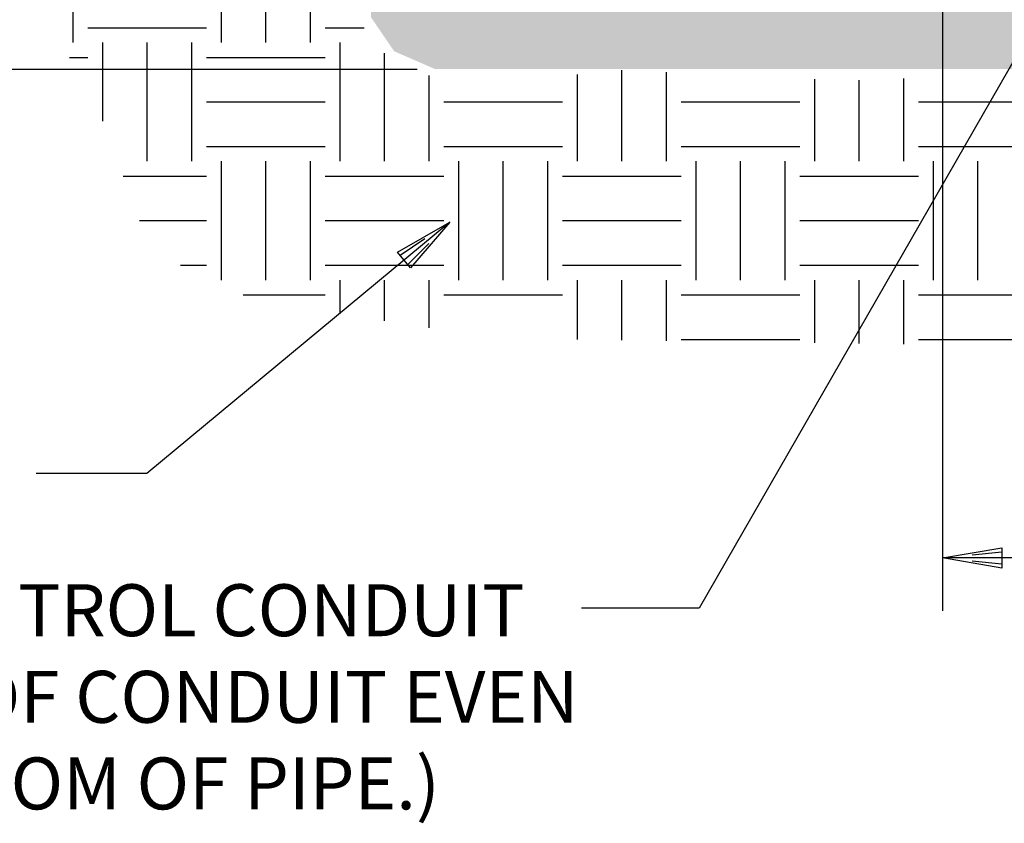
# Model space of a CAD drawing. Units: inches. Extents: x 8.32 to 17, y 7.93 to 14.59.
# Drawn here: x 10.48 to 12.56, y 8.07 to 9.76 of the extents above; entities that cross this region are included whole.
import ezdxf

# ---------------------------------------------------------------- set-up
doc = ezdxf.new("R2010")
doc.units = ezdxf.units.IN
doc.header["$MEASUREMENT"] = 0
for name, color, linetype in [('M-ANNO-DIM', 4, 'Continuous'), ('M-ANNO-TEXT', 4, 'Continuous'), ('MNSECT-PATL', 40, 'Continuous')]:
    doc.layers.add(name, color=color, linetype=linetype)

# ---------------------------------------------------------------- blocks, each defined once
blk = doc.blocks.new('A03SC011')
at = {"color": 0, "linetype": 'Continuous'}
for p, q in [((0.125, 0.0125), (0.0625, 0.00625)), ((0.0625, -0.00625), (0.125, -0.0125))]:
    blk.add_line(p, q, dxfattribs=at)
blk.add_lwpolyline([(0.125, 0.0215), (0.125, -0.0215), (0, 0)], close=True, dxfattribs=at)
blk = doc.blocks.new('*X9')
at = {"color": 0}
for p, q in [((22.7188, 2.7187), (22.7188, 2.9687)), ((23.0312, 2.7187), (23.0312, 2.9687)), ((23.125, 2.7187), (23.125, 2.9687)), ((23.2188, 2.7187), (23.2188, 2.9687)), ((22.75, 2.75), (23, 2.75)), ((23.25, 2.75), (23.3319, 2.75)), ((22.7812, 2.5535), (22.7812, 2.7187)), ((22.875, 2.4687), (22.875, 2.7187)), ((22.9688, 2.4687), (22.9688, 2.7187)), ((23.2812, 2.4687), (23.2812, 2.7187)), ((22.711, 2.6875), (22.75, 2.6875)), ((23, 2.6875), (23.25, 2.6875)), ((23.375, 2.4687), (23.375, 2.6964)), ((23.875, 2.4687), (23.875, 2.6607)), ((23.9688, 2.4687), (23.9688, 2.6564)), ((23.4688, 2.4687), (23.4688, 2.6495)), ((23.7812, 2.4687), (23.7812, 2.6517)), ((24.2812, 2.4687), (24.2812, 2.6418)), ((24.375, 2.4687), (24.375, 2.6395)), ((24.4688, 2.4687), (24.4688, 2.643)), ((23, 2.5938), (23.25, 2.5938)), ((23.5, 2.5938), (23.75, 2.5938)), ((24, 2.5938), (24.25, 2.5938)), ((24.5, 2.5938), (24.75, 2.5938)), ((23, 2.5), (23.25, 2.5)), ((23.5, 2.5), (23.75, 2.5)), ((24, 2.5), (24.25, 2.5)), ((24.5, 2.5), (24.75, 2.5)), ((23.0312, 2.2187), (23.0312, 2.4687)), ((23.125, 2.2187), (23.125, 2.4687)), ((23.2188, 2.2187), (23.2188, 2.4687)), ((23.5312, 2.2187), (23.5312, 2.4687)), ((23.625, 2.2187), (23.625, 2.4687)), ((23.7188, 2.2187), (23.7188, 2.4687)), ((24.0312, 2.2187), (24.0312, 2.4687)), ((24.125, 2.2187), (24.125, 2.4687)), ((24.2188, 2.2187), (24.2188, 2.4687)), ((24.5312, 2.2187), (24.5312, 2.4687)), ((24.625, 2.2187), (24.625, 2.4687)), ((22.8242, 2.4375), (23, 2.4375)), ((23.25, 2.4375), (23.5, 2.4375)), ((23.75, 2.4375), (24, 2.4375)), ((24.25, 2.4375), (24.5, 2.4375)), ((22.859, 2.3438), (23, 2.3438)), ((23.25, 2.3438), (23.5, 2.3438)), ((23.75, 2.3438), (24, 2.3438)), ((24.25, 2.3438), (24.5, 2.3438)), ((22.9451, 2.25), (23, 2.25)), ((23.25, 2.25), (23.5, 2.25)), ((23.75, 2.25), (24, 2.25)), ((24.25, 2.25), (24.5, 2.25)), ((23.2812, 2.1477), (23.2812, 2.2187)), ((23.375, 2.1328), (23.375, 2.2187)), ((23.4688, 2.1179), (23.4688, 2.2187)), ((23.7812, 2.0936), (23.7812, 2.2187)), ((23.875, 2.0923), (23.875, 2.2187)), ((23.9688, 2.0909), (23.9688, 2.2187)), ((24.2812, 2.0863), (24.2812, 2.2187)), ((24.375, 2.0849), (24.375, 2.2187)), ((24.4688, 2.0835), (24.4688, 2.2187)), ((23.0771, 2.1875), (23.25, 2.1875)), ((23.5, 2.1875), (23.75, 2.1875)), ((24, 2.1875), (24.25, 2.1875)), ((24.5, 2.1875), (24.75, 2.1875)), ((24, 2.0938), (24.25, 2.0938)), ((24.5, 2.0938), (24.75, 2.0938))]:
    blk.add_line(p, q, dxfattribs=at)

msp = doc.modelspace()

# ---------------------------------------------------------------- hatches: boundary and pattern name
at = {"layer": 'MNSECT-PATL'}
h = msp.add_hatch(dxfattribs=at)
h.set_pattern_fill('STONES', color=256, scale=0.125, angle=35, style=0, pattern_type=2)
h.set_pattern_definition([(35, (8.0364, 7.01177), (-0.071697, 0.102394), [0.00625, -0.01875, 0.00625, -0.09375]), (35, (8.05483, 7.03993), (-0.071697, 0.102394), [0.00625, -0.11875]), (35, (7.99646, 7.01432), (-0.071697, 0.102394), [0.0125, -0.1125]), (35, (7.96728, 7.00152), (-0.071697, 0.102394), [0.01875, -0.10625]), (35, (8.01489, 7.04249), (-0.071697, 0.102394), [0.0125, -0.0125, 0.01875, -0.08125]), (35, (7.99901, 7.05426), (-0.071697, 0.102394), [0.01875, -0.10625]), (35, (7.96983, 7.04146), (-0.071697, 0.102394), [0.01875, -0.04375, 0.01875, -0.04375]), (35, (7.9386, 7.04248), (-0.071697, 0.102394), [0.01875, -0.00625, 0.00625, -0.09375]), (35, (7.99798, 7.09932), (-0.071697, 0.102394), [0.00625, -0.11875]), (35, (7.97033, 7.09522), (-0.071697, 0.102394), [0.0125, -0.1125]), (125, (7.90019, 7.05373), (-0.102394, -0.071697), [0.0125, -0.1125]), (125, (7.96062, 6.98923), (-0.102394, -0.071697), [0.00625, -0.0125, 0.01875, -0.0875]), (125, (7.97905, 7.01739), (-0.102394, -0.071697), [0.025, -0.00625, 0.00625, -0.0875]), (125, (7.97648, 7.05375), (-0.102394, -0.071697), [0.01875, -0.10625]), (125, (8.01387, 7.01125), (-0.102394, -0.071697), [0.0125, -0.1125]), (125, (7.96163, 7.09675), (-0.102394, -0.071697), [0.0125, -0.1125]), (125, (8.00977, 7.0389), (-0.102394, -0.071697), [0.0125, -0.0625, 0.00625, -0.04375]), (125, (7.98928, 7.10085), (-0.102394, -0.071697), [0.00625, -0.00625, 0.00625, -0.10625]), (125, (8.02666, 7.05836), (-0.102394, -0.071697), [0.0125, -0.01875, 0.0125, -0.08125]), (125, (8.0497, 7.03635), (-0.102394, -0.071697), [0.0125, -0.1125]), (80, (7.96267, 6.975405), (-0.071697, 0.102394), [0.0176776, -0.0353553, 0.0265165, -0.0972272]), (80, (7.95755, 6.97182), (-0.071697, 0.102394), [0.0176777, -0.159099]), (80, (8.0067, 7.02149), (-0.071697, 0.102394), [0.0176777, -0.159099]), (80, (7.96061, 7.06552), (-0.071697, 0.102394), [0.0176777, -0.159099]), (80, (8.04254, 7.04659), (-0.071697, 0.102394), [0.0176777, -0.159099]), (80, (7.94833, 6.99588), (-0.071697, 0.102394), [0.0088388, -0.1679379]), (80, (7.93706, 7.03377), (-0.071697, 0.102394), [0.0088388, -0.1679379]), (80, (7.972395, 7.0051), (-0.071697, 0.102394), [0.0088388, -0.1679379]), (80, (7.95754, 7.04811), (-0.071697, 0.102394), [0.0088388, -0.1679379]), (80, (8.0026, 7.04914), (-0.071697, 0.102394), [0.0088388, -0.1679379]), (80, (7.963165, 7.10546), (-0.071697, 0.102394), [0.0088388, -0.1679379]), (80, (7.98057, 7.10239), (-0.071697, 0.102394), [0.0088388, -0.1679379]), (80, (8.02513, 7.04966), (-0.071697, 0.102394), [0.0088388, -0.1679379]), (80, (8.04817, 7.02764), (-0.071697, 0.102394), [0.0088388, -0.1679379]), (80, (8.01949, 7.0686), (-0.071697, 0.102394), [0.0088388, -0.1679379]), (80, (7.98364, 7.1198), (-0.071697, 0.102394), [0.0088388, -0.1679379]), (80, (8.0031, 7.1029), (-0.071697, 0.102394), [0.0088388, -0.1679379]), (170, (7.97545, 7.0988), (-0.102394, -0.071697), [0.0088388, -0.1679379]), (170, (7.97852, 7.11621), (-0.102394, -0.071697), [0.0088388, -0.1679379]), (170, (7.99798, 7.09932), (-0.102394, -0.071697), [0.0088388, -0.1679379]), (170, (7.999, 7.13055), (-0.102394, -0.071697), [0.0088388, -0.1679379]), (170, (7.9729, 7.058865), (-0.102394, -0.071697), [0.0088388, -0.1679379]), (170, (7.96983, 7.04146), (-0.102394, -0.071697), [0.0088388, -0.1679379]), (170, (7.95704, 6.99435), (-0.102394, -0.071697), [0.0088388, -0.1679379]), (170, (7.967275, 7.00152), (-0.102394, -0.071697), [0.0088388, -0.1679379]), (170, (7.95242, 7.04453), (-0.102394, -0.071697), [0.0088388, -0.1679379]), (170, (7.9427, 7.01483), (-0.102394, -0.071697), [0.0088388, -0.1679379]), (170, (8.01489, 7.04249), (-0.102394, -0.071697), [0.0088388, -0.1679379]), (170, (8.02308, 7.06348), (-0.102394, -0.071697), [0.0088388, -0.1679379]), (170, (8.04254, 7.04659), (-0.102394, -0.071697), [0.0088388, -0.1679379]), (170, (8.03537, 7.05683), (-0.102394, -0.071697), [0.0088388, -0.1679379]), (170, (8.054826, 7.03993), (-0.102394, -0.071697), [0.0088388, -0.1679379]), (170, (7.92989, 7.04401), (-0.102394, -0.071697), [0.0176777, -0.159099]), (170, (8.0026, 7.04914), (-0.102394, -0.071697), [0.0176777, -0.159099]), (170, (8.02257, 7.00972), (-0.102394, -0.071697), [0.0441942, -0.1325825]), (61.56505, (7.92887, 7.01278), (0.102394, 0.07169705), [0.013975, -0.2655335]), (61.56505, (7.96574, 6.992814), (0.102394, 0.07169705), [0.013975, -0.2655335]), (61.56505, (7.953956, 7.05323), (0.102394, 0.07169705), [0.013975, -0.2655335]), (61.56505, (8.041516, 7.015353), (0.102394, 0.07169705), [0.013975, -0.2655335]), (61.56505, (8.008233, 7.030197), (0.102394, 0.07169705), [0.013975, -0.2655335]), (61.56505, (8.004133, 7.057846), (0.102394, 0.07169705), [0.013975, -0.2655335]), (61.56505, (7.96368, 7.08293), (0.102394, 0.07169705), [0.013975, -0.2655335]), (61.56505, (8.0031, 7.102903), (0.102394, 0.07169705), [0.013975, -0.2655335]), (98.43495, (7.93911, 7.019947), (-0.07169705, 0.102394), [0.013975, -0.2655335]), (98.43495, (7.935527, 7.025067), (-0.07169705, 0.102394), [0.013975, -0.2655335]), (98.43495, (7.96573, 7.069105), (-0.07169705, 0.102394), [0.02795, -0.2515585]), (98.43495, (8.00515, 7.08908), (-0.07169705, 0.102394), [0.013975, -0.2655335]), (98.43495, (8.01079, 7.070135), (-0.07169705, 0.102394), [0.013975, -0.2655335]), (98.43495, (7.97393, 7.01381), (-0.07169705, 0.102394), [0.013975, -0.2655335]), (98.43495, (7.985694, 7.105973), (-0.07169705, 0.102394), [0.013975, -0.2655335]), (98.43495, (8.00464, 7.11161), (-0.07169705, 0.102394), [0.013975, -0.2655335]), (151.56505, (7.912483, 7.04708), (-0.07169705, 0.102394), [0.013975, -0.2655335]), (151.56505, (8.02616, 7.0046), (-0.07169705, 0.102394), [0.013975, -0.2655335]), (151.56505, (7.933477, 7.03889), (-0.07169705, 0.102394), [0.013975, -0.2655335]), (151.56505, (8.01744, 7.082424), (-0.07169705, 0.102394), [0.013975, -0.2655335]), (151.56505, (7.98519, 7.05221), (-0.07169705, 0.102394), [0.013975, -0.2655335]), (151.56505, (8.00157, 7.0942), (-0.07169705, 0.102394), [0.013975, -0.2655335]), (151.56505, (7.96471, 7.03787), (-0.07169705, 0.102394), [0.013975, -0.2655335]), (151.56505, (7.95857, 7.003053), (-0.07169705, 0.102394), [0.013975, -0.2655335]), (188.43495, (7.92119, 7.045546), (-0.102394, -0.07169705), [0.013975, -0.2655335]), (188.43495, (7.99646, 7.01432), (-0.102394, -0.07169705), [0.013975, -0.2655335]), (188.43495, (7.943716, 7.04606), (-0.102394, -0.07169705), [0.013975, -0.2655335]), (188.43495, (8.03383, 7.04812), (-0.102394, -0.07169705), [0.013975, -0.2655335]), (188.43495, (8.036397, 7.01177), (-0.102394, -0.07169705), [0.013975, -0.2655335]), (188.43495, (7.98928, 7.100853), (-0.102394, -0.07169705), [0.013975, -0.2655335]), (188.43495, (7.999013, 7.05426), (-0.102394, -0.07169705), [0.013975, -0.2655335]), (188.43495, (7.92119, 7.045546), (-0.102394, -0.07169705), [0.013975, -0.2655335]), (188.43495, (8.031266, 7.084474), (-0.102394, -0.07169705), [0.013975, -0.2655335]), (278.43495, (7.96267, 6.975405), (0.07169705, -0.102394), [0.013975, -0.2655335])])
h.paths.add_polyline_path([(13.1556, 10.1216), (12.4178, 10.1216, -0.767427), (11.8061, 10.1216), (11.2287, 10.1216), (11.2249, 9.7642), (11.2738, 9.6927), (11.3604, 9.6551), (13.8224, 9.6551), (13.9315, 9.6739), (14.0106, 9.6965), (14.1348, 9.7491), (14.2063, 9.8357), (14.2929, 9.956), (14.3381, 10.0313), (14.3381, 10.1216), (13.7674, 10.1216, -0.767427)])
h.paths.add_polyline_path([(12.6695, 10.004, -1), (12.9039, 10.004, -1)], flags=16)

# ---------------------------------------------------------------- linework, layer by layer
at = {"layer": 'M-ANNO-DIM', "linetype": 'ByBlock'}
for p, q in [((12.4286, 10.141), (12.4286, 8.5146)), ((13.1448, 8.626), (12.4286, 8.626))]:
    msp.add_line(p, q, dxfattribs=at)
at = {"layer": 'M-ANNO-DIM'}
msp.add_line((11.3225, 9.6543), (10.1215, 9.6543), dxfattribs=at)
at = {"layer": 'M-ANNO-TEXT'}
for p, q in [((12.7155, 9.911), (11.9166, 8.5201)), ((11.9166, 8.5201), (11.6684, 8.5201))]:
    msp.add_line(p, q, dxfattribs=at)
at = {"layer": 'M-ANNO-TEXT', "linetype": 'Continuous'}
for p, q in [((11.3907, 9.3331), (10.7527, 8.8037)), ((10.7527, 8.8037), (10.5193, 8.8037))]:
    msp.add_line(p, q, dxfattribs=at)

# ---------------------------------------------------------------- block references
at = {"layer": 'M-ANNO-DIM', "linetype": 'Continuous'}
msp.add_blockref('A03SC011', (12.4286, 8.626), dxfattribs=at)
at = {"layer": 'M-ANNO-TEXT', "linetype": 'Continuous', "rotation": 219.6883208323524}
msp.add_blockref('A03SC011', (11.3907, 9.3331), dxfattribs=at)
at = {"layer": 'MNSECT-PATL'}
msp.add_blockref('*X9', (-12.1215, 6.9924), dxfattribs=at)

# ---------------------------------------------------------------- texts
at = {"layer": 'M-ANNO-TEXT', "insert": (9.6721, 8.5707), "char_height": 0.109375, "width": 2.203125, "attachment_point": 1}
msp.add_mtext('3" PVC CONTROL CONDUIT (BOTTOM OF CONDUIT EVEN WITH BOTTOM OF PIPE.)', dxfattribs=at)

doc.saveas('drawing.dxf')
